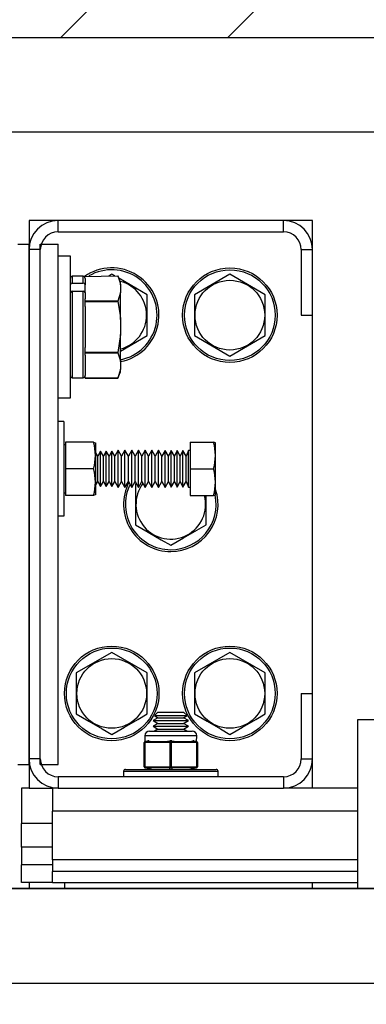
# Model space of a CAD drawing. Extents: x -46 to 548, y -66 to 270.
# Drawn here: x 191 to 194, y 100 to 110 of the extents above; entities that cross this region are included whole.
import ezdxf

# ---------------------------------------------------------------- set-up
doc = ezdxf.new("R2010")
doc.units = 0
doc.header["$LTSCALE"] = 10
doc.header["$MEASUREMENT"] = 0
doc.header["$PDMODE"] = 98
doc.layers.get('0').update_dxf_attribs({"linetype": 'CONTINUOUS'})
doc.layers.get('DEFPOINTS').update_dxf_attribs({"linetype": 'CONTINUOUS'})
for name, color, linetype in [('CAB', 7, 'CONTINUOUS'), ('DIM', 1, 'CONTINUOUS'), ('HW', 130, 'CONTINUOUS'), ('RAIL', 10, 'CONTINUOUS')]:
    doc.layers.add(name, color=color, linetype=linetype)
doc.styles.get("Standard").update_dxf_attribs({"font": 'SIMPLEX.shx', "width": 0.85})
doc.dimstyles.new('PAPER', dxfattribs={"dimtxt": 0.09375, "dimasz": 0.09375, "dimexe": 0.0625, "dimexo": 0.0625, "dimgap": 0.0625, "dimtad": 0, "dimtih": 1, "dimtoh": 1, "dimdec": 4, "dimlfac": 32, "dimzin": 4, "dimtxsty": 'STANDARD', "dimcen": 0.0625, "dimazin": 3, "dimtfac": 1, "dimtdec": 4, "dimtofl": 0, "dimtmove": 0, "dimatfit": 3, "dimtolj": 1, "dimtzin": 0})

# ---------------------------------------------------------------- blocks, each defined once
blk = doc.blocks.new('*D6')
at = {"color": 0, "linetype": 'BYBLOCK'}
for p, q in [((176.15, 110.926), (176.15, 134.297)), ((231.15, 110.926), (231.15, 134.297)), ((178.306, 133.547), (206.037, 133.547)), ((228.994, 133.547), (212.484, 133.547))]:
    blk.add_line(p, q, dxfattribs=at)
for points in [[(178.306, 133.906), (178.306, 133.188), (176.15, 133.547)], [(228.994, 133.906), (228.994, 133.188), (231.15, 133.547)]]:
    blk.add_solid(points, dxfattribs=at)
at = {"layer": 'DEFPOINTS', "color": 0, "linetype": 'BYBLOCK'}
for p in [(231.15, 133.547), (176.15, 110.176), (231.15, 110.176)]:
    blk.add_point(p, dxfattribs=at)
at = {"color": 0, "linetype": 'BYBLOCK', "insert": (209.261, 133.547), "char_height": 2.16, "attachment_point": 5}
blk.add_mtext('\\A1;55"', dxfattribs=at)
blk = doc.blocks.new('*D9')
at = {"color": 0, "linetype": 'BYBLOCK'}
for p, q in [((176.15, 110.926), (176.15, 120.518)), ((203.65, 115.901), (203.65, 120.518)), ((178.306, 119.768), (182.568, 119.768)), ((201.494, 119.768), (197.233, 119.768))]:
    blk.add_line(p, q, dxfattribs=at)
for points in [[(178.306, 120.127), (178.306, 119.409), (176.15, 119.768)], [(201.494, 120.127), (201.494, 119.409), (203.65, 119.768)]]:
    blk.add_solid(points, dxfattribs=at)
at = {"layer": 'DEFPOINTS', "color": 0, "linetype": 'BYBLOCK'}
for p in [(176.15, 119.768), (203.65, 115.151), (176.15, 110.176)]:
    blk.add_point(p, dxfattribs=at)
at = {"color": 0, "linetype": 'BYBLOCK', "insert": (189.9, 119.768), "char_height": 2.16, "attachment_point": 5}
blk.add_mtext('\\A1;27 1/2"\\PC/L RAIL', dxfattribs=at)
blk = doc.blocks.new('*D113')
at = {"color": 0, "linetype": 'BYBLOCK'}
for p, q in [((178.15, 106.176), (178.15, 128.016)), ((229.15, 106.176), (229.15, 128.016)), ((180.306, 127.266), (195.837, 127.266)), ((226.994, 127.266), (211.464, 127.266))]:
    blk.add_line(p, q, dxfattribs=at)
for points in [[(180.306, 127.625), (180.306, 126.906), (178.15, 127.266)], [(226.994, 127.625), (226.994, 126.906), (229.15, 127.266)]]:
    blk.add_solid(points, dxfattribs=at)
at = {"layer": 'DEFPOINTS', "color": 0, "linetype": 'BYBLOCK'}
for p in [(229.15, 127.266), (178.15, 105.426), (229.15, 105.426)]:
    blk.add_point(p, dxfattribs=at)
at = {"color": 0, "linetype": 'BYBLOCK', "insert": (203.65, 127.266), "char_height": 2.16, "attachment_point": 5}
blk.add_mtext('\\A1;(51") O.D.', dxfattribs=at)

msp = doc.modelspace()

# ---------------------------------------------------------------- hatches: boundary and pattern name
at = {"layer": 'HW'}
h = msp.add_hatch(dxfattribs=at)
h.set_pattern_fill('ANSI31', color=256, scale=10, style=0)
h.paths.add_polyline_path([(203.65024, 113.9256), (203.65024, 109.9256), (231.15024, 109.9256), (231.15024, 99.9256), (235.15024, 99.9256), (235.15024, 113.9256)])
h.paths.add_polyline_path([(203.65024, 109.9256), (203.65024, 113.9256), (172.15024, 113.9256), (172.15024, 99.9256), (176.15024, 99.9256), (176.15024, 109.9256)])
h.paths.add_polyline_path([(176.15024, 58.4256), (176.15024, 63.9256), (173.90024, 63.9256), (172.15024, 63.9256), (172.15024, 61.80163), (175.06524, 61.80163), (175.06524, 59.68163), (172.15024, 59.68163), (172.15024, 54.4256), (235.15024, 54.4256), (235.15024, 59.68163), (232.23524, 59.68163), (232.23524, 61.80163), (235.15024, 61.80163), (235.15024, 63.9256), (233.40024, 63.9256), (231.15024, 63.9256), (231.15024, 58.4256)])

# ---------------------------------------------------------------- linework, layer by layer
at = {"layer": 'CAB'}
for p, q in [((183.90024, 100.9256), (223.40024, 100.9256)), ((183.15024, 99.9256), (224.15024, 99.9256))]:
    msp.add_line(p, q, dxfattribs=at)
at = {"layer": 'HW'}
msp.add_line((176.15024, 109.9256), (231.15024, 109.9256), dxfattribs=at)
at = {"layer": 'RAIL'}
for p, q in [((187.40024, 109.9256), (219.90024, 109.9256)), ((187.40024, 108.9256), (219.90024, 108.9256)), ((190.90564, 107.9881), (190.90564, 107.7381)), ((191.21274, 107.9881), (190.90564, 107.9881)), ((193.59854, 107.9881), (191.21274, 107.9881)), ((191.21274, 107.8685), (191.21274, 107.9881)), ((193.90564, 107.9881), (193.59854, 107.9881)), ((193.59854, 107.8685), (193.59854, 107.9881)), ((193.90564, 107.681), (193.90564, 107.9881)), ((191.21274, 107.8685), (193.59854, 107.8685)), ((190.78604, 107.7381), (190.90564, 107.7381)), ((190.90564, 102.2381), (190.90564, 107.7381)), ((190.90564, 107.681), (190.90564, 102.2952)), ((191.02524, 107.681), (190.90564, 107.681)), ((191.02524, 102.2381), (191.02524, 107.7381)), ((191.02524, 107.7381), (191.21274, 107.7381)), ((191.02524, 102.2952), (191.02524, 107.681)), ((191.21274, 102.2381), (191.21274, 107.7381)), ((193.78604, 107.681), (193.78604, 106.9881)), ((193.78604, 107.681), (193.90564, 107.681)), ((193.90564, 106.9881), (193.90564, 107.681)), ((191.34314, 107.6131), (191.21274, 107.6131)), ((191.34314, 106.4881), (191.34314, 107.6131)), ((191.36314, 107.3996), (191.36314, 107.32773)), ((191.47914, 107.3996), (191.36314, 107.3996)), ((191.47914, 107.32773), (191.47914, 107.3996)), ((191.49103, 107.39569), (191.84408, 107.4031)), ((191.49914, 107.3775), (191.49103, 107.39569)), ((191.49914, 107.3775), (191.49914, 107.31041)), ((191.78064, 107.42112), (191.74943, 107.4031)), ((191.81185, 107.4031), (191.78064, 107.42112)), ((191.87414, 107.33865), (191.84408, 107.4031)), ((192.15564, 107.20461), (191.85596, 107.37763)), ((193.03064, 107.42112), (192.65564, 107.20461)), ((193.40564, 107.20461), (193.03064, 107.42112)), ((191.36314, 107.32773), (191.47914, 107.32773)), ((191.36314, 107.24247), (191.36314, 106.3266)), ((191.36314, 107.24247), (191.47914, 107.24247)), ((191.47914, 106.3266), (191.47914, 107.24247)), ((191.49914, 107.26905), (191.49914, 107.31041)), ((191.49914, 107.22832), (191.49914, 107.26905)), ((191.87414, 107.30909), (191.87414, 107.33865)), ((191.87414, 107.30909), (191.87414, 107.22901)), ((191.49914, 107.22832), (191.49914, 107.1606)), ((191.49914, 107.13501), (191.49914, 107.1606)), ((191.84408, 107.13501), (191.49914, 107.13501)), ((191.49914, 107.1312), (191.49914, 107.13501)), ((191.87414, 107.22901), (191.84408, 107.13501)), ((191.84408, 107.1312), (191.84408, 107.13501)), ((191.87414, 106.94319), (191.87414, 107.22901)), ((192.15564, 106.7716), (192.15564, 107.20461)), ((192.65564, 107.20461), (192.65564, 106.7716)), ((193.40564, 106.7716), (193.40564, 107.20461)), ((191.49914, 107.1312), (191.84408, 107.1312)), ((191.49914, 107.08), (191.49914, 107.1312)), ((191.49914, 107.08), (191.49914, 106.6462)), ((191.87414, 106.94319), (191.87414, 106.78302)), ((193.78604, 106.9881), (193.90564, 106.9881)), ((193.90564, 102.9881), (193.90564, 106.9881)), ((191.87414, 106.78302), (191.84408, 106.59501)), ((191.87414, 106.4972), (191.87414, 106.78302)), ((191.87414, 106.60907), (192.15564, 106.7716)), ((192.65564, 106.7716), (193.03064, 106.55509)), ((193.03064, 106.55509), (193.40564, 106.7716)), ((191.49914, 106.59501), (191.49914, 106.6462)), ((191.84408, 106.59501), (191.49914, 106.59501)), ((191.49914, 106.5912), (191.49914, 106.59501)), ((191.49914, 106.5912), (191.84408, 106.5912)), ((191.49914, 106.5656), (191.49914, 106.5912)), ((191.49914, 106.5656), (191.49914, 106.3487)), ((191.84408, 106.5912), (191.84408, 106.59501)), ((191.34314, 106.1131), (191.34314, 106.4881)), ((191.87414, 106.41711), (191.84408, 106.32311)), ((191.87414, 106.4972), (191.87414, 106.41711)), ((191.87414, 106.38756), (191.87414, 106.41711)), ((191.36314, 106.3266), (191.47914, 106.3266)), ((191.49914, 106.32311), (191.49914, 106.3487)), ((191.49914, 106.32311), (191.84408, 106.32311)), ((191.84408, 106.32311), (191.49914, 106.32311)), ((191.84408, 106.32311), (191.87414, 106.38756)), ((191.21274, 106.1131), (191.34314, 106.1131)), ((191.27524, 105.8631), (191.21274, 105.8631)), ((191.27524, 105.8631), (191.27524, 104.8631)), ((191.29124, 105.616), (191.27524, 105.616)), ((191.29124, 105.6441), (191.29124, 105.3631)), ((191.58803, 105.6441), (191.29124, 105.6441)), ((191.58803, 105.6441), (191.29124, 105.6441)), ((191.58803, 105.6441), (191.61224, 105.63566)), ((191.61224, 105.12706), (191.61224, 105.63566)), ((192.61224, 105.6441), (192.61224, 105.3631)), ((192.61224, 105.6441), (192.85772, 105.6441)), ((192.88024, 105.63927), (192.85772, 105.6441)), ((192.88024, 105.12393), (192.88024, 105.63927)), ((191.63252, 105.4981), (191.61224, 105.53359)), ((191.66275, 105.54993), (191.63252, 105.4981)), ((191.63252, 105.24619), (191.63252, 105.4981)), ((191.66275, 105.2013), (191.66275, 105.54993)), ((191.69252, 105.49784), (191.66275, 105.54993)), ((191.72276, 105.54967), (191.69252, 105.49784)), ((191.69252, 105.24642), (191.69252, 105.49784)), ((191.72276, 105.20154), (191.72276, 105.54967)), ((191.75253, 105.49757), (191.72276, 105.54967)), ((191.78276, 105.5494), (191.75253, 105.49757)), ((191.75253, 105.24665), (191.75253, 105.49757)), ((191.78276, 105.20177), (191.78276, 105.5494)), ((191.81207, 105.4981), (191.78276, 105.5494)), ((191.84869, 105.56089), (191.81207, 105.4981)), ((191.81207, 105.24619), (191.81207, 105.4981)), ((191.84869, 105.19182), (191.84869, 105.56089)), ((191.88456, 105.4981), (191.84869, 105.56089)), ((191.921, 105.56056), (191.88456, 105.4981)), ((191.88456, 105.24619), (191.88456, 105.4981)), ((191.921, 105.1921), (191.921, 105.56056)), ((191.95669, 105.4981), (191.921, 105.56056)), ((191.99293, 105.56024), (191.95669, 105.4981)), ((191.95669, 105.24619), (191.95669, 105.4981)), ((191.99293, 105.19238), (191.99293, 105.56024)), ((192.02844, 105.4981), (191.99293, 105.56024)), ((192.0645, 105.55992), (192.02844, 105.4981)), ((192.02844, 105.24619), (192.02844, 105.4981)), ((192.0645, 105.19265), (192.0645, 105.55992)), ((192.09983, 105.4981), (192.0645, 105.55992)), ((192.1357, 105.55961), (192.09983, 105.4981)), ((192.09983, 105.24619), (192.09983, 105.4981)), ((192.1357, 105.19293), (192.1357, 105.55961)), ((192.17085, 105.4981), (192.1357, 105.55961)), ((192.20654, 105.55929), (192.17085, 105.4981)), ((192.17085, 105.24619), (192.17085, 105.4981)), ((192.20654, 105.1932), (192.20654, 105.55929)), ((192.2415, 105.4981), (192.20654, 105.55929)), ((192.27701, 105.55898), (192.2415, 105.4981)), ((192.2415, 105.24619), (192.2415, 105.4981)), ((192.27701, 105.19347), (192.27701, 105.55898)), ((192.3118, 105.4981), (192.27701, 105.55898)), ((192.34712, 105.55867), (192.3118, 105.4981)), ((192.3118, 105.24619), (192.3118, 105.4981)), ((192.34712, 105.19374), (192.34712, 105.55867)), ((192.38173, 105.4981), (192.34712, 105.55867)), ((192.40939, 105.55839), (192.38173, 105.4981)), ((192.38173, 105.24619), (192.38173, 105.4981)), ((192.40939, 105.19398), (192.40939, 105.55839)), ((192.44384, 105.4981), (192.40939, 105.55839)), ((192.47137, 105.55811), (192.44384, 105.4981)), ((192.44384, 105.24619), (192.44384, 105.4981)), ((192.47137, 105.19422), (192.47137, 105.55811)), ((192.50566, 105.4981), (192.47137, 105.55811)), ((192.53307, 105.55784), (192.50566, 105.4981)), ((192.50566, 105.24619), (192.50566, 105.4981)), ((192.53307, 105.19446), (192.53307, 105.55784)), ((192.5672, 105.4981), (192.53307, 105.55784)), ((192.59449, 105.55756), (192.5672, 105.4981)), ((192.5672, 105.24619), (192.5672, 105.4981)), ((192.59449, 105.1947), (192.59449, 105.55756)), ((192.61224, 105.55749), (192.59449, 105.55756)), ((191.58803, 105.3631), (191.29124, 105.3631)), ((191.29124, 105.3631), (191.29124, 105.0821)), ((192.61224, 105.3631), (192.61224, 105.0821)), ((192.61224, 105.3631), (192.85772, 105.3631)), ((191.61224, 105.19261), (191.63252, 105.2281)), ((191.63252, 105.2281), (191.63252, 105.24619)), ((191.63252, 105.2281), (191.66275, 105.17627)), ((191.66275, 105.17627), (191.69252, 105.22837)), ((191.66275, 105.17627), (191.66275, 105.2013)), ((191.69252, 105.22837), (191.69252, 105.24642)), ((191.69252, 105.22837), (191.72276, 105.17654)), ((191.72276, 105.17654), (191.75253, 105.22864)), ((191.72276, 105.17654), (191.72276, 105.20154)), ((191.75253, 105.22864), (191.75253, 105.24665)), ((191.75253, 105.22864), (191.78276, 105.17681)), ((191.78276, 105.17681), (191.81207, 105.2281)), ((191.78276, 105.17681), (191.78276, 105.20177)), ((191.81207, 105.2281), (191.81207, 105.24619)), ((191.81207, 105.2281), (191.84869, 105.16532)), ((191.84869, 105.16532), (191.88456, 105.2281)), ((191.84869, 105.16532), (191.84869, 105.19182)), ((191.88456, 105.2281), (191.88456, 105.24619)), ((191.88456, 105.2281), (191.921, 105.16564)), ((191.921, 105.16564), (191.95669, 105.2281)), ((191.921, 105.16564), (191.921, 105.1921)), ((191.95669, 105.2281), (191.95669, 105.24619)), ((191.95669, 105.2281), (191.99293, 105.16596)), ((191.99293, 105.16596), (192.02844, 105.2281)), ((191.99293, 105.16596), (191.99293, 105.19238)), ((192.02844, 105.2281), (192.02844, 105.24619)), ((192.02844, 105.2281), (192.0645, 105.16628)), ((192.03925, 105.20958), (192.03064, 105.20461)), ((192.03064, 105.20461), (192.03064, 104.7716)), ((192.0645, 105.16628), (192.09983, 105.2281)), ((192.0645, 105.16628), (192.0645, 105.19265)), ((192.09983, 105.2281), (192.09983, 105.24619)), ((192.09983, 105.2281), (192.1357, 105.1666)), ((192.1357, 105.1666), (192.17085, 105.2281)), ((192.1357, 105.1666), (192.1357, 105.19293)), ((192.17085, 105.2281), (192.17085, 105.24619)), ((192.17085, 105.2281), (192.20654, 105.16692)), ((192.20654, 105.16692), (192.2415, 105.2281)), ((192.20654, 105.16692), (192.20654, 105.1932)), ((192.2415, 105.2281), (192.2415, 105.24619)), ((192.2415, 105.2281), (192.27701, 105.16723)), ((192.27701, 105.16723), (192.3118, 105.2281)), ((192.27701, 105.16723), (192.27701, 105.19347)), ((192.3118, 105.2281), (192.3118, 105.24619)), ((192.3118, 105.2281), (192.34712, 105.16754)), ((192.34712, 105.16754), (192.38173, 105.2281)), ((192.34712, 105.16754), (192.34712, 105.19374)), ((192.38173, 105.2281), (192.38173, 105.24619)), ((192.38173, 105.2281), (192.40939, 105.16782)), ((192.40939, 105.16782), (192.44384, 105.2281)), ((192.40939, 105.16782), (192.40939, 105.19398)), ((192.44384, 105.2281), (192.44384, 105.24619)), ((192.44384, 105.2281), (192.47137, 105.1681)), ((192.47137, 105.1681), (192.50566, 105.2281)), ((192.47137, 105.1681), (192.47137, 105.19422)), ((192.50566, 105.2281), (192.50566, 105.24619)), ((192.50566, 105.2281), (192.53307, 105.16837)), ((192.53307, 105.16837), (192.5672, 105.2281)), ((192.53307, 105.16837), (192.53307, 105.19446)), ((192.5672, 105.2281), (192.5672, 105.24619)), ((192.5672, 105.2281), (192.59449, 105.16864)), ((192.59449, 105.16864), (192.59449, 105.1947)), ((192.59449, 105.16864), (192.61224, 105.16872)), ((191.27524, 105.1102), (191.29124, 105.1102)), ((191.58803, 105.0821), (191.29124, 105.0821)), ((191.61224, 105.09055), (191.58803, 105.0821)), ((191.61224, 105.09055), (191.61224, 105.12706)), ((192.61224, 105.0821), (192.85772, 105.0821)), ((192.78064, 104.7716), (192.78064, 105.0821)), ((192.85772, 105.0821), (192.8761, 105.08333)), ((192.8761, 105.08333), (192.88024, 105.08693)), ((192.88024, 105.08693), (192.88024, 105.12393)), ((191.27524, 104.8631), (191.21274, 104.8631)), ((191.78064, 103.42112), (191.40564, 103.20461)), ((192.15564, 103.20461), (191.78064, 103.42112)), ((193.03064, 103.42112), (192.65564, 103.20461)), ((193.40564, 103.20461), (193.03064, 103.42112)), ((191.40564, 103.20461), (191.40564, 102.7716)), ((192.15564, 102.7716), (192.15564, 103.20461)), ((192.65564, 103.20461), (192.65564, 102.7716)), ((193.40564, 102.7716), (193.40564, 103.20461)), ((193.78604, 102.9881), (193.78604, 102.2952)), ((193.78604, 102.9881), (193.90564, 102.9881)), ((193.90564, 102.2952), (193.90564, 102.9881)), ((192.2701, 102.7915), (192.232, 102.7534)), ((192.2701, 102.7915), (192.54118, 102.7915)), ((192.57928, 102.7534), (192.54118, 102.7915)), ((192.2701, 102.7315), (192.21814, 102.7015)), ((192.21814, 102.7015), (192.59314, 102.7015)), ((192.21814, 102.7015), (192.2701, 102.6715)), ((192.2701, 102.6715), (192.21814, 102.6415)), ((192.232, 102.7534), (192.57928, 102.7534)), ((192.232, 102.7534), (192.2701, 102.7315)), ((192.2701, 102.7315), (192.54118, 102.7315)), ((192.2701, 102.6715), (192.54118, 102.6715)), ((192.54118, 102.7315), (192.57928, 102.7534)), ((192.59314, 102.7015), (192.54118, 102.7315)), ((192.54118, 102.6715), (192.59314, 102.7015)), ((192.59314, 102.6415), (192.54118, 102.6715)), ((194.38064, 102.7081), (194.38064, 100.9256)), ((194.56814, 102.7081), (194.38064, 102.7081)), ((192.18064, 102.59095), (192.63064, 102.59095)), ((192.21814, 102.6415), (192.59314, 102.6415)), ((192.21814, 102.6415), (192.2701, 102.6115)), ((192.2701, 102.6115), (192.23452, 102.59095)), ((192.2701, 102.6115), (192.54118, 102.6115)), ((192.54118, 102.6115), (192.59314, 102.6415)), ((192.57676, 102.59095), (192.54118, 102.6115)), ((192.12439, 102.46886), (192.12439, 102.4694)), ((192.12939, 102.46886), (192.12439, 102.46886)), ((192.12439, 102.21304), (192.12439, 102.46886)), ((192.13788, 102.4694), (192.12939, 102.46886)), ((192.12939, 102.46886), (192.12939, 102.21304)), ((192.68064, 102.54095), (192.13064, 102.54095)), ((192.13064, 102.54095), (192.13197, 102.4791)), ((192.13197, 102.4791), (192.16278, 102.4868)), ((192.13256, 102.47864), (192.13197, 102.4791)), ((192.14167, 102.4791), (192.13256, 102.47864)), ((192.24167, 102.4694), (192.13788, 102.4694)), ((192.17248, 102.4868), (192.14167, 102.4791)), ((192.14167, 102.4791), (192.24546, 102.4791)), ((192.39215, 102.4694), (192.28836, 102.4694)), ((192.29215, 102.4791), (192.39594, 102.4791)), ((192.40064, 102.46886), (192.39215, 102.4694)), ((192.40564, 102.47864), (192.39594, 102.4791)), ((192.41064, 102.46886), (192.40064, 102.46886)), ((192.40064, 102.21304), (192.40064, 102.46886)), ((192.41534, 102.4791), (192.40564, 102.47864)), ((192.41913, 102.4694), (192.41064, 102.46886)), ((192.41064, 102.46886), (192.41064, 102.21304)), ((192.41534, 102.4791), (192.51913, 102.4791)), ((192.52292, 102.4694), (192.41913, 102.4694)), ((192.56583, 102.4791), (192.66962, 102.4791)), ((192.6734, 102.4694), (192.56961, 102.4694)), ((192.66962, 102.4791), (192.6388, 102.4868)), ((192.6485, 102.4868), (192.67932, 102.4791)), ((192.67872, 102.47864), (192.66962, 102.4791)), ((192.68189, 102.46886), (192.6734, 102.4694)), ((192.67932, 102.4791), (192.67872, 102.47864)), ((192.67932, 102.4791), (192.68064, 102.54095)), ((192.68689, 102.46886), (192.68189, 102.46886)), ((192.68189, 102.21304), (192.68189, 102.46886)), ((192.68689, 102.4694), (192.68689, 102.46886)), ((192.68689, 102.46886), (192.68689, 102.21304)), ((191.02524, 102.2952), (190.90564, 102.2952)), ((193.78604, 102.2952), (193.90564, 102.2952)), ((193.90564, 101.9881), (193.90564, 102.2952)), ((190.78604, 102.2381), (190.90564, 102.2381)), ((190.90564, 102.2381), (190.90564, 101.9881)), ((191.02524, 102.2381), (191.21274, 102.2381)), ((191.90564, 102.1647), (192.75335, 102.1647)), ((191.90564, 102.1647), (191.90564, 102.1077)), ((191.92564, 102.1847), (192.73945, 102.1847)), ((192.12439, 102.21251), (192.12439, 102.21304)), ((192.12939, 102.21304), (192.12439, 102.21304)), ((192.12939, 102.21304), (192.13788, 102.21251)), ((192.13197, 102.20281), (192.13256, 102.20327)), ((192.20439, 102.1847), (192.13197, 102.20281)), ((192.13256, 102.20327), (192.14167, 102.20281)), ((192.13788, 102.21251), (192.39215, 102.21251)), ((192.39594, 102.20281), (192.14167, 102.20281)), ((192.14167, 102.20281), (192.21409, 102.1847)), ((192.39215, 102.21251), (192.40064, 102.21304)), ((192.39594, 102.20281), (192.40564, 102.20327)), ((192.39594, 102.1847), (192.39594, 102.20281)), ((192.41064, 102.21304), (192.40064, 102.21304)), ((192.40564, 102.20327), (192.41534, 102.20281)), ((192.41064, 102.21304), (192.41913, 102.21251)), ((192.66962, 102.20281), (192.41534, 102.20281)), ((192.41534, 102.20281), (192.41534, 102.1847)), ((192.41913, 102.21251), (192.6734, 102.21251)), ((192.59719, 102.1847), (192.66962, 102.20281)), ((192.67932, 102.20281), (192.60689, 102.1847)), ((192.66962, 102.20281), (192.67872, 102.20327)), ((192.6734, 102.21251), (192.68189, 102.21304)), ((192.67872, 102.20327), (192.67932, 102.20281)), ((192.68689, 102.21304), (192.68189, 102.21304)), ((192.68689, 102.21304), (192.68689, 102.21251)), ((192.73945, 102.1847), (192.88564, 102.1847)), ((192.75335, 102.1647), (192.90564, 102.1647)), ((192.90564, 102.1077), (192.90564, 102.1647)), ((193.59854, 102.1077), (191.21274, 102.1077)), ((191.21274, 102.1077), (191.21274, 101.9881)), ((193.59854, 102.1077), (193.59854, 101.9881)), ((190.82752, 101.9881), (190.82752, 101.6131)), ((190.90564, 101.9881), (190.82752, 101.9881)), ((190.90564, 101.9881), (191.15564, 101.9881)), ((191.15564, 101.9881), (191.15564, 101.7435)), ((191.21274, 101.9881), (191.15564, 101.9881)), ((191.21274, 101.9881), (193.59854, 101.9881)), ((194.38064, 101.9881), (193.59854, 101.9881)), ((194.38064, 101.7435), (191.15564, 101.7435)), ((191.15564, 101.22879), (191.15564, 101.7435)), ((191.15564, 101.6131), (190.82752, 101.6131)), ((190.82752, 101.36239), (190.82752, 101.6131)), ((190.82752, 101.36239), (190.82752, 101.17489)), ((191.15564, 101.36239), (190.82752, 101.36239)), ((194.38064, 101.22879), (191.15564, 101.22879)), ((191.15564, 101.22879), (191.15564, 101.10379)), ((190.82752, 100.98739), (190.82752, 101.17489)), ((191.15564, 101.17489), (190.82752, 101.17489)), ((194.38064, 101.10379), (191.15564, 101.10379)), ((191.15564, 100.98419), (191.15564, 101.10379)), ((217.77524, 100.9256), (190.49421, 100.9256)), ((191.15564, 100.98739), (190.82752, 100.98739)), ((190.90564, 100.98739), (190.90565, 100.9256)), ((194.38064, 100.98419), (191.15564, 100.98419)), ((191.28064, 100.98419), (191.28064, 100.9256)), ((193.90135, 100.98419), (193.90135, 100.9256))]:
    msp.add_line(p, q, dxfattribs=at)
at = {"layer": 'RAIL', "flags": 128}
for points in [[(191.84408, 107.4031), (191.86965, 107.33165), (191.87414, 107.30909)], [(191.84408, 107.1312), (191.86965, 106.98829), (191.87414, 106.94319)], [(191.84408, 106.5912), (191.87262, 106.50594), (191.87414, 106.4972)], [(192.03064, 104.7716), (192.16512, 104.69396), (192.30538, 104.61298), (192.40564, 104.55509)], [(192.40564, 104.55509), (192.54012, 104.63273), (192.68038, 104.71371), (192.78064, 104.7716)], [(191.40564, 102.7716), (191.54012, 102.69396), (191.68038, 102.61298), (191.78064, 102.55509)], [(191.78064, 102.55509), (191.91512, 102.63273), (192.05538, 102.71371), (192.15564, 102.7716)], [(192.65564, 102.7716), (192.79012, 102.69396), (192.93038, 102.61298), (193.03064, 102.55509)], [(193.03064, 102.55509), (193.16512, 102.63273), (193.30538, 102.71371), (193.40564, 102.7716)], [(192.17248, 102.4868), (192.17178, 102.48695), (192.16278, 102.4868)], [(192.28836, 102.4694), (192.27104, 102.46948), (192.24167, 102.4694)], [(192.41534, 102.4868), (192.41401, 102.48695), (192.39594, 102.4868)], [(192.56961, 102.4694), (192.55229, 102.46948), (192.52292, 102.4694)], [(192.6485, 102.4868), (192.64787, 102.48695), (192.6388, 102.4868)]]:
    msp.add_lwpolyline(points, dxfattribs=at)
at = {"layer": 'RAIL'}
for centre, radius in [((193.03064, 106.9881), 0.5), ((193.03064, 106.9881), 0.48), ((193.03064, 106.9881), 0.36855), ((191.78064, 102.9881), 0.5), ((191.78064, 102.9881), 0.48), ((193.03064, 102.9881), 0.5), ((193.03064, 102.9881), 0.48), ((191.78064, 102.9881), 0.36855), ((193.03064, 102.9881), 0.36855)]:
    msp.add_circle(centre, radius, dxfattribs=at)
for centre, radius, start, end in [((191.21274, 107.681), 0.3071, 90, 180), ((193.59854, 107.681), 0.3071, 0, 90), ((191.21274, 107.681), 0.1875, 90, 180), ((193.59854, 107.681), 0.1875, 0, 90), ((191.78064, 106.9881), 0.5, 280.777759, 125.396061), ((191.78064, 106.9881), 0.48, 281.232554, 120.165904), ((191.36314, 107.3796), 0.02, 90, 180), ((191.47914, 107.3796), 0.02, 0, 90), ((191.78064, 106.9881), 0.36855, 284.696216, 75.810436), ((191.36189, 107.30896), 0.01881, 86.188813, 175.597774), ((191.36064, 107.22479), 0.01785, 81.950155, 168.579004), ((191.48039, 107.30896), 0.01881, 4.40219, 93.810391), ((191.48164, 107.22479), 0.01785, 11.420926, 98.049123), ((191.36314, 106.3466), 0.02, 180, 270), ((191.47914, 106.3466), 0.02, 270, 0), ((191.09679, 105.5036), 0.51094, 344.039041, 15.960959), ((192.36651, 105.5036), 0.51091, 344.037973, 15.962027), ((191.10416, 105.2226), 0.50386, 343.808528, 16.191472), ((192.37384, 105.2226), 0.50386, 343.80858, 16.19142), ((192.40564, 104.9881), 0.5, 152.514552, 270), ((192.40564, 104.9881), 0.48, 154.03429, 270), ((192.40564, 104.9881), 0.36855, 143.124904, 14.776591), ((192.40564, 104.9881), 0.5, 270, 18.341099), ((192.40564, 104.9881), 0.48, 270, 11.442544), ((192.18064, 102.54095), 0.05, 90, 180), ((192.63064, 102.54095), 0.05, 0, 90), ((192.13439, 102.4694), 0.01, 104.036243, 180), ((192.13435, 102.46884), 0.00996, 100.358877, 179.873201), ((192.13869, 102.47125), 0.0096, 129.684538, 194.403593), ((192.14892, 102.47068), 0.01112, 130.743014, 186.607411), ((192.25271, 102.47068), 0.01112, 130.740467, 186.609958), ((192.29941, 102.47068), 0.01112, 130.740467, 186.609958), ((192.4032, 102.47067), 0.01112, 130.743887, 186.606538), ((192.41221, 102.46911), 0.01157, 124.580549, 181.233639), ((192.39908, 102.46911), 0.01157, 358.766361, 55.419451), ((192.40809, 102.47068), 0.01112, 353.391642, 49.257932), ((192.51188, 102.47067), 0.01112, 353.393462, 49.256113), ((192.55857, 102.47068), 0.01112, 353.390893, 49.257178), ((192.66236, 102.47068), 0.01112, 353.390042, 49.259533), ((192.67693, 102.46884), 0.00996, 0.125218, 79.642705), ((192.67259, 102.47125), 0.0096, 345.598048, 50.315377), ((192.67689, 102.4694), 0.01, 0, 75.963757), ((191.21274, 102.2952), 0.3071, 180, 270), ((191.21274, 102.2952), 0.1875, 180, 270), ((193.59854, 102.2952), 0.1875, 270, 0), ((193.59854, 102.2952), 0.3071, 270, 0), ((191.92564, 102.1647), 0.02, 90, 180), ((192.13435, 102.21307), 0.00996, 180.126799, 259.641123), ((192.13439, 102.21251), 0.01, 180, 255.963757), ((192.13869, 102.21066), 0.0096, 165.596407, 230.315462), ((192.14892, 102.21123), 0.01112, 173.392589, 229.256986), ((192.4032, 102.21123), 0.01112, 173.393462, 229.256113), ((192.41221, 102.2128), 0.01157, 178.766361, 235.419451), ((192.39908, 102.2128), 0.01157, 304.580549, 1.233639), ((192.40809, 102.21123), 0.01112, 310.742068, 6.608358), ((192.66236, 102.21123), 0.01112, 310.740467, 6.609958), ((192.67693, 102.21307), 0.00996, 280.357295, 359.874782), ((192.67259, 102.21066), 0.0096, 309.684623, 14.401952), ((192.67689, 102.21251), 0.01, 284.036243, 0), ((192.88564, 102.1647), 0.02, 0, 90)]:
    msp.add_arc(centre, radius, start, end, dxfattribs=at)
for major_axis, start_param, end_param in [((0.27489, 0.03602), 3.67256937, 4.06269169), ((0.27489, 0.03602), 4.06269169, 4.25907414), ((0.27489, 0.03602), 4.25907414, 4.64919646), ((0.27489, -0.03602), 4.7755815, 5.16570382), ((0.27489, -0.03602), 5.16570382, 5.36208627), ((0.27489, -0.03602), 5.36208627, 5.75220859)]:
    msp.add_ellipse((192.40564, 102.54752), major_axis=major_axis, ratio=0.21301703, start_param=start_param, end_param=end_param, dxfattribs=at)

# ---------------------------------------------------------------- dimensions: what is measured, and where the dimension line sits
at = {"layer": 'DIM'}
dim = msp.add_linear_dim(base=(231.15024, 133.29709), p1=(176.15024, 109.9256), p2=(231.15024, 109.9256), dimstyle='PAPER', override={"dimscale": 12, "dimtxt": 0.18, "dimasz": 0.179688, "dimgap": 0.09375, "dimlfac": 1, "dimpost": '"'}, dxfattribs=at)
dim.commit()
dim.dimension.update_dxf_attribs({"geometry": '*D6', "text_midpoint": (209.26072, 133.29709), "dimtype": 160, "insert": (0, -0.25)})
dim = msp.add_linear_dim(base=(229.15024, 127.26576), p1=(178.15024, 105.4256), p2=(229.15024, 105.4256), text='(<>) O.D.', dimstyle='PAPER', override={"dimscale": 12, "dimtxt": 0.18, "dimasz": 0.179688, "dimgap": 0.09375, "dimlfac": 1, "dimpost": '"'}, dxfattribs=at)
dim.commit()
dim.dimension.update_dxf_attribs({"geometry": '*D113', "text_midpoint": (203.65024, 127.26576)})
dim = msp.add_linear_dim(base=(176.15024, 119.51808), p1=(203.65024, 114.90067), p2=(176.15024, 109.9256), text='<>\\PC/L RAIL', dimstyle='PAPER', override={"dimscale": 12, "dimtxt": 0.18, "dimasz": 0.179688, "dimgap": 0.09375, "dimlfac": 1, "dimpost": '"'}, dxfattribs=at)
dim.commit()
dim.dimension.update_dxf_attribs({"geometry": '*D9', "text_midpoint": (189.90024, 119.51808), "dimtype": 160, "insert": (0, -0.25)})

doc.saveas('drawing.dxf')
